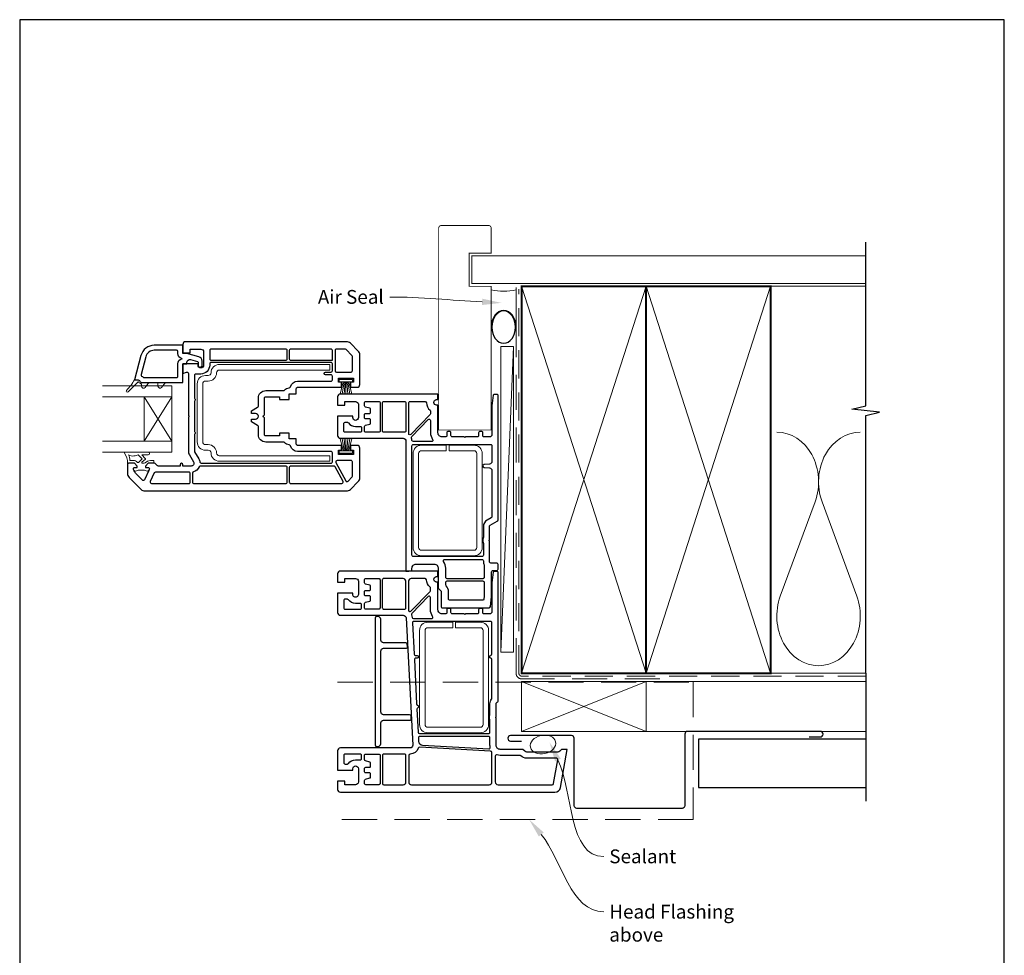
# Model space of a CAD drawing. Units: millimetres. Extents: x 23 to 1863, y -511 to 568.
# Drawn here: x 394 to 750, y -111 to 228 of the extents above; entities that cross this region are included whole.
import ezdxf
from ezdxf import colors
from ezdxf.entities.mleader import LeaderData, LeaderLine
from ezdxf.math import Vec2, Vec3

# ---------------------------------------------------------------- set-up
doc = ezdxf.new("R2010")
doc.units = ezdxf.units.MM
doc.header["$MEASUREMENT"] = 0
doc.linetypes.add('DASHED', pattern=[19.05, 12.7, -6.35])
doc.layers.get('Defpoints').update_dxf_attribs({"color": 1})
doc.layers.add('APL Joinery', color=2, linetype='Continuous')
doc.styles.add('General notes', font='arial.ttf', dxfattribs={"height": 3.5})

# ---------------------------------------------------------------- blocks, each defined once
blk = doc.blocks.new('sealant')
at = {"layer": 'APL Joinery', "color": 9, "lineweight": 20}
blk.add_lwpolyline([(-10.46, -7), (0, -7, -0.106806), (0, 0), (-10.46, 0)], format="xyb", dxfattribs=at)
at = {"layer": 'APL Joinery', "color": 9, "lineweight": 20, "extrusion": (0, 0, -1)}
blk.add_ellipse((-10.46, -3.5), major_axis=(4.77, 0), ratio=0.733157, start_param=-1.570796, end_param=1.570796, dxfattribs=at)
at = {"layer": 'APL Joinery', "color": 7, "lineweight": 25}
blk.add_ellipse((-10.46, -3.5), major_axis=(-4.56, 0), ratio=0.728665, dxfattribs=at)

msp = doc.modelspace()

# ---------------------------------------------------------------- linework, layer by layer
at = {"layer": 'APL Joinery', "color": 250, "lineweight": 5}
for p, q in [((572.68, 109.35), (568.13, -1.16)), ((681.76, 53.2), (669.2, 19.06)), ((696.84, 19.06), (684.29, 53.2))]:
    msp.add_line(p, q, dxfattribs=at)
at = {"layer": 'APL Joinery', "color": 7, "lineweight": 25, "const_width": 0.3}
msp.add_lwpolyline([(564.68, 103.53), (564.68, 131.14), (556.68, 131.14), (556.68, 143.14), (564.68, 143.14), (564.68, 152.14, 0.414214), (563.68, 153.14), (546.68, 153.14, 0.414214), (545.68, 152.14), (545.68, 103.53)], format="xyb", dxfattribs=at)
at = {"layer": 'APL Joinery', "color": 9, "ltscale": 0.7}
for points in [[(700.11, 130.14), (700.11, 147.14)], [(700.11, -8.86), (700.11, 84.39), (705.11, 85.64), (695.11, 86.64), (700.11, 87.89), (700.11, 130.14)]]:
    msp.add_lwpolyline(points, dxfattribs=at)
at = {"layer": 'APL Joinery', "color": 7, "lineweight": 25}
for points, const_width in [([(700.11, 142.14), (557.68, 142.14), (557.68, 132.14), (700.11, 132.14)], 0.4), ([(564.68, 103.53), (564.68, 79.14), (545.68, 79.14), (545.68, 103.53)], 0.3)]:
    msp.add_lwpolyline(points, dxfattribs=dict(at, const_width=const_width))
at = {"layer": 'APL Joinery', "color": 7, "linetype": 'DASHED', "lineweight": 13}
msp.add_lwpolyline([(625.68, -10.86), (575.68, -10.86, -0.414214), (573.68, -8.86), (573.68, 130.69)], format="xyb", dxfattribs=at)
at = {"layer": 'APL Joinery', "color": 8, "linetype": 'DASHED', "lineweight": 5, "ltscale": 0.8}
msp.add_lwpolyline([(700.11, -9.86), (575.68, -9.86, -0.414214), (574.68, -8.86), (574.68, 130.14)], format="xyb", dxfattribs=at)
at = {"layer": 'APL Joinery', "color": 7, "lineweight": 35, "const_width": 0.7}
for points in [[(575.68, -8.86), (575.68, 131.14), (620.68, 131.14), (620.68, -8.86)], [(620.68, -8.86), (620.68, 131.14), (665.68, 131.14), (665.68, -8.86)]]:
    msp.add_lwpolyline(points, close=True, dxfattribs=at)
at = {"layer": 'APL Joinery', "color": 250, "lineweight": 5}
for points in [[(575.68, -8.86), (620.68, 131.14)], [(575.68, 131.14), (620.68, -8.86)], [(620.68, -8.86), (665.68, 131.14)], [(620.68, 131.14), (665.68, -8.86)], [(665.68, 131.14), (700.11, 131.14)], [(665.68, -8.86), (700.11, -8.86)], [(620.68, -11.86), (700.11, -11.86)], [(620.68, -29.86), (700.11, -29.86)]]:
    msp.add_lwpolyline(points, dxfattribs=at)
at = {"layer": 'APL Joinery', "color": 2, "lineweight": 25}
for points in [[(454.18, 111.1, 0.414214), (453.18, 110.1), (453.18, 107.1), (455.78, 107.1), (455.78, 108.4), (459.68, 108.4, -0.414214), (460.68, 107.4), (460.68, 102.6, -0.414214), (459.68, 101.6, -0.414214), (458.68, 102.6), (458.68, 103.1), (453.18, 103.1), (453.18, 99.6), (454.51, 100.08, -0.520567), (455.18, 99.61), (455.18, 98.9), (455.18, 84.4, -1), (455.18, 83.8), (455.18, 71.55, 0.131652), (455.54, 70.2), (457.04, 67.6, -0.577377), (456.18, 66.1), (453.18, 66.1), (453.18, 66.6, 1), (452.18, 66.6), (452.18, 66.1), (444.38, 66.1, -0.198642), (444.03, 66.24), (443.32, 66.95, 0.198726), (442.97, 67.1), (440.68, 67.1), (439.68, 66.1), (439.68, 65.6), (440.58, 65.6, -0.548619), (441.03, 64.89), (441.03, 64.89), (440.87, 64.54), (439.29, 61.16, -0.520385), (438.56, 61.03), (436.46, 63.13, -0.107577), (435.31, 64.92, -0.523161), (435.78, 65.6), (436.68, 65.6), (436.68, 66.1), (435.68, 67.1), (433.48, 67.1, 0.414214), (433.18, 66.8), (433.18, 63.43, 0.19899), (433.76, 62.01), (438.09, 57.68, 0.198835), (439.51, 57.1), (512.35, 57.1, 0.19899), (513.76, 57.68), (516.59, 60.51, 0.198835), (517.18, 61.93), (517.18, 72.6, 0.414214), (516.18, 73.6), (513.78, 73.6), (513.78, 71.8), (514.93, 71.8), (514.93, 70.3), (514.48, 70.3), (509.43, 70.3), (509.43, 71.8), (510.58, 71.8), (510.58, 73.6), (509.43, 73.6), (494.68, 73.6, -0.414214), (494.18, 74.1), (494.18, 76), (491.68, 76), (491.68, 78), (488.18, 78), (488.18, 77), (483.18, 77, -0.414214), (482.68, 77.5), (482.68, 83.6, -1), (482.68, 84.6), (482.68, 90.7, -0.414214), (483.18, 91.2), (488.18, 91.2), (488.18, 90.2), (491.68, 90.2), (491.68, 92.2), (494.18, 92.2), (494.18, 94.1, -0.414214), (494.68, 94.6), (509.43, 94.6), (510.58, 94.6), (510.58, 96.4), (509.43, 96.4), (509.43, 97.9), (514.48, 97.9), (514.93, 97.9), (514.93, 96.4), (513.78, 96.4), (513.78, 94.6), (516.18, 94.6, 0.414214), (517.18, 95.6), (517.18, 106.27, 0.198912), (516.59, 107.68), (513.76, 110.51, 0.198748), (512.35, 111.1)], [(442.86, 109.8, 0.33953), (438.03, 106.09), (435.68, 97.3), (436.78, 97.3, -0.267949), (437.64, 96.8, 0.267949), (438.51, 96.3), (453.18, 96.3), (453.18, 103.1), (454.68, 103.1), (454.68, 103.63, -0.493145), (455.94, 104.6), (455.94, 104.6), (458.45, 103.92, -0.340034), (458.68, 103.63), (458.68, 102.65, 1), (460.18, 102.65), (460.18, 104.1, 0.339584), (458.99, 105.64), (454.68, 106.8), (453.18, 106.8), (453.18, 109.8)], [(442.86, 108, 0.339454), (439.77, 105.63), (438.06, 99.22, 0.328235), (438.27, 98.66, -0.059097), (438.78, 98.25, 0.202615), (439.14, 98.1), (450.88, 98.1, 0.414214), (451.38, 98.6), (451.38, 103.1, -0.354484), (452.81, 104.86, 0.809816), (452.81, 105.04, -0.354484), (451.38, 106.8), (451.38, 107.5, 0.414214), (450.88, 108)], [(463.38, 108.4, 0.414214), (462.88, 107.9), (462.88, 104.9, 0.414214), (463.38, 104.4), (490.38, 104.4, 0.414214), (490.88, 104.9), (490.88, 107.9, 0.414214), (490.38, 108.4)], [(492.18, 108.4, 0.414214), (491.68, 107.9), (491.68, 104.9, 0.414214), (492.18, 104.4), (507.23, 104.4), (507.23, 107.9, 0.414214), (506.73, 108.4)], [(508.73, 108.4, 0.414214), (508.23, 107.9), (508.23, 100.6, 0.414214), (508.73, 100.1), (509.43, 100.1), (513.98, 100.1, 0.414214), (514.48, 100.6), (514.48, 105.77, 0.199182), (514.33, 106.13), (512.21, 108.25, 0.198643), (511.85, 108.4)], [(463.38, 103.6, 0.414214), (462.88, 103.1), (462.88, 102.6, -0.412256), (459.7, 99.4), (457.88, 99.4, 0.414214), (457.38, 98.9), (457.38, 90.81, 0.201513), (457.53, 90.45, -0.420084), (457.53, 89.74, 0.201513), (457.38, 89.38), (457.38, 78.81, 0.201513), (457.53, 78.45, -0.420084), (457.53, 77.74, 0.201513), (457.38, 77.38), (457.38, 71.55, 0.131673), (457.44, 71.3), (458.95, 68.7, -0.097318), (459.35, 67.53, 0.375047), (459.84, 67.1), (506.73, 67.1, 0.414214), (507.23, 67.6), (507.23, 70.3), (507.23, 70.9, 0.414214), (506.73, 71.4), (494.68, 71.4, -0.341999), (492.06, 73.42, 0.332603), (491.6, 73.8, -0.21662), (489.97, 74.61, 0.226172), (489.58, 74.8), (483.18, 74.8, -0.414214), (480.48, 77.5), (480.48, 80.37, 0.267949), (480.23, 80.8), (477.98, 82.1), (477.98, 83.1), (479.48, 83.1, 0.414214), (480.48, 84.1, 0.414214), (479.48, 85.1), (477.98, 85.1), (477.98, 86.1), (480.23, 87.4, 0.267949), (480.48, 87.83), (480.48, 90.7, -0.414214), (483.18, 93.4), (489.58, 93.4, 0.226172), (489.97, 93.58, -0.216568), (491.6, 94.4, 0.331967), (492.06, 94.77, -0.342162), (494.68, 96.8), (506.73, 96.8, 0.414214), (507.23, 97.3), (507.23, 97.9), (507.23, 98.6, 0.414214), (506.73, 99.1), (504.73, 99.1, -1), (504.73, 100.1), (506.73, 100.1, 0.414214), (507.23, 100.6), (507.23, 103.1, 0.414214), (506.73, 103.6)], [(514.63, 83.64), (514.63, 84.14), (509.13, 84.14), (509.13, 77.14, 0.414214), (510.13, 76.14), (532.83, 76.14, -0.414214), (533.83, 75.14), (533.83, 28.14), (534.83, 28.14), (536.03, 28.24), (536.03, 29.14, -0.414214), (537.53, 30.64), (544.03, 30.64, -0.414214), (545.53, 29.14), (545.53, 22.04, 0.198912), (545.68, 21.69), (546.53, 20.84), (546.53, 15.34, 0.414214), (547.03, 14.84), (563.89, 14.84, 0.378242), (564.39, 15.27), (564.83, 18.8, 0.031099), (564.83, 18.87), (564.83, 27.84, -0.414214), (565.33, 28.34), (566.63, 28.34, 0.414214), (567.13, 28.84), (567.13, 30.54, 0.414214), (566.63, 31.04), (564.53, 31.04, -0.414214), (564.03, 31.54), (564.03, 39.04), (563.83, 39.24), (564.03, 39.44), (564.03, 44.24, -0.267949), (564.28, 44.67), (566.88, 46.17, 0.267949), (567.13, 46.6), (567.13, 91.74, 0.414214), (566.93, 91.94), (565.61, 91.94, 0.378921), (565.41, 91.76), (564.93, 87.94), (564.93, 77.44, -0.414214), (564.13, 76.64), (562.13, 76.64, -0.414214), (561.63, 77.14), (561.63, 78.14, 0.414214), (561.13, 78.64), (560.63, 78.64, 0.414214), (560.13, 78.14), (560.13, 77.14, -0.414214), (559.63, 76.64), (555.33, 76.64), (555.13, 76.44), (554.93, 76.64), (550.63, 76.64, -0.414214), (550.13, 77.14), (550.13, 78.14, 0.414214), (549.63, 78.64), (549.13, 78.64, 0.414214), (548.63, 78.14), (548.63, 77.14, -0.414214), (548.13, 76.64), (546.93, 76.64, -0.414214), (545.43, 78.14), (545.43, 88.14), (544.93, 88.14, -1), (544.93, 90.14), (545.43, 90.14), (545.43, 92.14), (510.13, 92.14, 0.414214), (509.13, 91.14), (509.13, 88.14), (511.73, 88.14), (511.73, 89.44), (515.63, 89.44, -0.414214), (516.63, 88.44), (516.63, 83.64, -1)], [(518.83, 78.84), (518.83, 80.36, -0.339454), (519.2, 80.84), (519.2, 80.84), (520.81, 81.28, 0.339454), (521.03, 81.57), (521.03, 82.84, 0.414214), (520.73, 83.14), (519.33, 83.14, -0.414214), (518.83, 83.64), (518.83, 84.64, -0.414214), (519.33, 85.14), (520.73, 85.14, 0.414214), (521.03, 85.44), (521.03, 86.7, 0.339454), (520.81, 86.99), (519.2, 87.43, -0.339454), (518.83, 87.91), (518.83, 88.94, -0.414214), (519.33, 89.44), (524.03, 89.44, -0.414214), (524.53, 88.94), (524.53, 78.84, -0.414214), (524.03, 78.34), (519.33, 78.34, -0.414214)], [(525.33, 78.84), (525.33, 88.94, -0.414214), (525.83, 89.44), (533.33, 89.44, -0.414214), (533.83, 88.94), (533.83, 78.8, -0.454496), (533.27, 78.31, 0.0339), (532.83, 78.34), (525.83, 78.34, -0.414214)], [(534.83, 77.85), (534.83, 88.94, -0.414214), (535.33, 89.44), (540.74, 89.44, -0.40067), (541.24, 88.96, 0.209167), (542.56, 86.3, -0.221671), (542.73, 85.92), (542.73, 85.14, -0.194257), (542.59, 84.79), (535.63, 77.58, -0.399681), (534.94, 77.55, -0.165888)], [(511.83, 78.34, -0.414214), (511.33, 78.84), (511.33, 81.44, -0.414214), (511.83, 81.94), (512.66, 81.94, -0.237848), (513.06, 81.73, 0.237848), (515.63, 80.44), (517.33, 80.44, -0.414214), (517.83, 79.94), (517.83, 78.84, -0.414214), (517.33, 78.34)], [(535.95, 76.76), (541.87, 82.89, -0.674509), (542.73, 82.55), (542.73, 78.14, 0.154193), (543.5, 75.72, -0.607187), (543.09, 74.94), (536.52, 74.94, -0.390634), (536.02, 75.39, 0.067637), (535.84, 76.24, -0.287299)], [(536.53, 73.94), (564.43, 73.94, -0.414214), (564.93, 73.44), (564.93, 67.8, -0.388406), (564.02, 66.8), (562.09, 66.63, 0.91533), (562.09, 65.64), (564.02, 65.47, -0.388725), (564.93, 64.47), (564.93, 47.87, -0.267949), (564.68, 47.44), (563.18, 46.57, 0.267949), (561.83, 44.24), (561.83, 40.25, -0.097133), (561.8, 40.07, 0.196116), (561.8, 38.4, -0.097133), (561.83, 38.22), (561.83, 33.84, -0.414214), (561.33, 33.34), (536.53, 33.34, -0.414214), (536.03, 33.84), (536.03, 73.44, -0.414214)], [(509.43, 68.1), (508.96, 68.1, 0.569198), (508.52, 67.36), (512.11, 60.75, 0.501774), (512.9, 60.64), (514.33, 62.07, 0.198526), (514.48, 62.42), (514.48, 67.6, 0.414214), (513.98, 68.1)], [(459.56, 66.1, 0.296575), (459.1, 65.8, -0.223546), (457.04, 64.02, 0.336147), (456.68, 63.54), (456.68, 60.3, 0.414214), (457.18, 59.8), (490.38, 59.8, 0.414214), (490.88, 60.3), (490.88, 65.6, 0.414214), (490.38, 66.1)], [(492.18, 66.1, 0.414214), (491.68, 65.6), (491.68, 60.3, 0.414214), (492.18, 59.8), (510.65, 59.8, 0.568656), (511.09, 60.54), (508.21, 65.84, 0.274977), (507.77, 66.1)], [(443.32, 63.9, 0.291473), (442.86, 63.61), (441.42, 60.51, 0.548619), (441.87, 59.8), (455.38, 59.8, 0.414214), (455.88, 60.3), (455.88, 63.4, 0.414214), (455.38, 63.9)], [(547.88, 32.34), (561.33, 32.34, -0.414214), (561.83, 31.84), (561.83, 31.54, 0.109552), (562.09, 30.39, -0.109552), (562.13, 30.18), (562.13, 25.84, -0.414214), (561.63, 25.34), (548.73, 25.34, -0.414214), (548.23, 25.84), (548.23, 29.14, 0.154193), (547.47, 31.55, -0.607187)], [(510.13, 28.14, 0.414214), (509.13, 27.14), (509.13, 24.14), (511.73, 24.14), (511.73, 25.44), (515.63, 25.44, -0.414214), (516.63, 24.44), (516.63, 19.64, -1.044063), (514.64, 19.72), (514.64, 20.14), (509.13, 20.14), (509.13, 13.14, 0.414214), (510.13, 12.14), (532.88, 12.14, -0.39896), (533.88, 11.19), (533.88, 11.19), (536.29, -34.81, -0.429634), (535.3, -35.86), (510.13, -35.86, 0.414214), (509.13, -36.86), (509.13, -43.86), (514.63, -43.86), (514.63, -43.36, -1), (516.63, -43.36), (516.63, -48.16, -0.414214), (515.63, -49.16), (511.73, -49.16), (511.73, -47.86), (509.13, -47.86), (509.13, -50.86, 0.414214), (510.13, -51.86), (587.72, -51.86, 0.364182), (589.69, -50.21), (592.13, -36.36), (590.13, -36.36), (589.43, -37.07, -0.198912), (588.72, -37.36), (577.55, -37.36, -0.198912), (576.84, -37.07), (576.84, -37.07), (576.13, -36.36), (567.93, -36.36, -0.414214), (566.43, -34.86), (566.43, -25.06), (566.23, -24.86), (566.43, -24.66), (566.43, -19.86, -0.267949), (566.68, -19.43), (566.88, -19.32, 0.267531), (567.13, -18.88), (567.13, 27.74, 0.414214), (566.93, 27.94), (565.61, 27.94, 0.379283), (565.41, 27.76), (564.93, 23.86), (564.93, 13.44, -0.414214), (564.13, 12.64), (562.13, 12.64, -0.414214), (561.63, 13.14), (561.63, 14.14, 0.414214), (561.13, 14.64), (560.63, 14.64, 0.414214), (560.13, 14.14), (560.13, 13.14, -0.414214), (559.63, 12.64), (555.33, 12.64), (555.13, 12.44), (554.93, 12.64), (550.63, 12.64, -0.414214), (550.13, 13.14), (550.13, 14.14, 0.414214), (549.63, 14.64), (549.13, 14.64, 0.414214), (548.63, 14.14), (548.63, 13.14, -0.414214), (548.13, 12.64), (546.93, 12.64, -0.414214), (545.43, 14.14), (545.43, 24.14), (544.93, 24.14, -1), (544.93, 26.14), (545.43, 26.14), (545.43, 28.14)], [(523.99, 25.44, -0.414214), (524.49, 24.94), (524.49, 14.84, -0.414214), (523.99, 14.34), (519.33, 14.34, -0.414214), (518.83, 14.84), (518.83, 16.36, -0.339454), (519.2, 16.84), (519.2, 16.84), (520.81, 17.28, 0.339454), (521.03, 17.57), (521.03, 18.84, 0.414214), (520.73, 19.14), (519.33, 19.14, -0.414214), (518.83, 19.64), (518.83, 20.64, -0.414214), (519.33, 21.14), (520.73, 21.14, 0.414214), (521.03, 21.44), (521.03, 22.7, 0.339454), (520.81, 22.99), (519.2, 23.43, -0.339454), (518.83, 23.91), (518.83, 24.94, -0.414214), (519.33, 25.44)], [(525.79, 25.44, 0.414214), (525.29, 24.94), (525.29, 14.84, 0.414214), (525.79, 14.34), (532.88, 14.34, -0.027442), (533.24, 14.32, 0.446734), (533.79, 14.81), (533.79, 24.44, 0.414214), (532.79, 25.44)], [(535.79, 25.44, 0.414214), (534.79, 24.44), (534.79, 13.95, 0.674682), (535.65, 13.6), (542.59, 20.79, 0.194257), (542.73, 21.14), (542.73, 21.92, 0.221671), (542.56, 22.3, -0.20925), (541.24, 24.96, 0.399988), (540.74, 25.44)], [(548.73, 24.54), (561.63, 24.54, -0.414214), (562.13, 24.04), (562.13, 19), (562.01, 17.97, -0.378242), (561.51, 17.54), (549.73, 17.54, -0.414214), (549.23, 18.04), (549.23, 20.63, 0.19045), (548.37, 22.82, -0.190615), (548.23, 23.16), (548.23, 24.04, -0.414214)], [(513.06, 17.73, 0.237848), (512.66, 17.94), (511.83, 17.94, 0.414214), (511.33, 17.44), (511.33, 14.84, 0.414214), (511.83, 14.34), (517.33, 14.34, 0.414214), (517.83, 14.84), (517.83, 15.94, 0.414214), (517.33, 16.44), (515.63, 16.44, -0.237848)], [(535.88, 12.27, -0.070453), (536.07, 11.39, 0.390634), (536.57, 10.94), (543.09, 10.94, 0.607188), (543.5, 11.72, -0.154193), (542.73, 14.14), (542.73, 18.55, 0.674509), (541.87, 18.89), (535.98, 12.79, 0.290259)], [(536.68, 9.94, 0.430152), (536.18, 9.41), (536.77, -1.89, 0.39896), (537.27, -2.36), (537.93, -2.36, -1), (537.93, -3.36), (537.38, -3.36, 0.429634), (536.88, -3.89), (537.72, -19.93, 0.318021), (538.08, -20.39, -0.707607), (538.12, -21.33, 0.318021), (537.82, -21.82), (538.26, -30.19, 0.398453), (538.75, -30.66), (563.73, -30.66, 0.414214), (564.23, -30.16), (564.23, -25.88, 0.097133), (564.2, -25.7, -0.196116), (564.2, -24.03, 0.097133), (564.23, -23.85), (564.23, -19.86, -0.170192), (564.82, -18.18, 0.1699), (564.93, -17.87), (564.93, -3.86, 0.384903), (564.48, -3.36, -0.905382), (564.48, -2.37, 0.384903), (564.93, -1.87), (564.93, 9.44, 0.414214), (564.43, 9.94)], [(538.86, -31.66, 0.429634), (538.36, -32.19), (538.42, -33.43, 0.382794), (539.84, -34.84), (563.79, -36.19, 0.490263), (564.31, -35.59, -0.049476), (564.23, -34.86), (564.23, -32.16, 0.414214), (563.73, -31.66)], [(538.82, -35.59, 0.334294), (538.32, -35.92, -0.315923), (535.33, -38.06, 0.411192), (534.83, -38.56), (534.83, -48.16, 0.414214), (535.83, -49.16), (563.93, -49.16, 0.414214), (564.93, -48.16), (564.93, -37.53, 0.398261), (564.46, -37.03)], [(511.83, -38.06, 0.414214), (511.33, -38.56), (511.33, -41.16, 0.414214), (511.83, -41.66), (512.66, -41.66, 0.237848), (513.06, -41.46, -0.237848), (515.63, -40.16), (517.33, -40.16, 0.414214), (517.83, -39.66), (517.83, -38.56, 0.414214), (517.33, -38.06)], [(519.33, -49.16, -0.414214), (518.83, -48.66), (518.83, -47.64, -0.339454), (519.2, -47.16), (519.2, -47.16), (520.81, -46.72, 0.339454), (521.03, -46.43), (521.03, -45.16, 0.414214), (520.73, -44.86), (519.33, -44.86, -0.414214), (518.83, -44.36), (518.83, -43.36, -0.414214), (519.33, -42.86), (520.73, -42.86, 0.414214), (521.03, -42.56), (521.03, -41.3, 0.339454), (520.81, -41.01), (519.2, -40.57, -0.339454), (518.83, -40.09), (518.83, -38.56, -0.414214), (519.33, -38.06), (524.03, -38.06, -0.414214), (524.53, -38.56), (524.53, -48.66, -0.414214), (524.03, -49.16)], [(525.83, -38.06, 0.414214), (525.33, -38.56), (525.33, -48.66, 0.414214), (525.83, -49.16), (532.83, -49.16, 0.414214), (533.83, -48.16), (533.83, -38.56, 0.414214), (533.33, -38.06)], [(566.79, -38.38, 0.509502), (566.13, -38.86), (566.13, -48.16, 0.414214), (567.13, -49.16), (586.72, -49.16, 0.36397), (587.21, -48.75), (588.72, -40.15, 0.466308), (588.23, -39.56), (577.55, -39.56, -0.190472), (575.36, -38.7, 0.190472), (575.02, -38.56), (567.93, -38.56, -0.078856)]]:
    msp.add_lwpolyline(points, format="xyb", close=True, dxfattribs=at)
at = {"layer": 'APL Joinery', "color": 7, "lineweight": 15}
msp.add_lwpolyline([(568.13, 109.35), (568.13, -1.16), (572.68, -1.16), (572.68, 109.35)], close=True, dxfattribs=at)
at = {"layer": 'APL Joinery', "color": 1, "lineweight": 13}
for points in [[(506.37, 100.85), (466.37, 100.85, 0.414214), (465.37, 99.85, -0.414214), (462.37, 96.85), (461.37, 96.85, 0.414214), (460.37, 95.85), (460.37, 74.85, 0.414214), (461.37, 73.85), (462.37, 73.85, -0.414214), (465.37, 70.85, 0.414214), (466.37, 69.85), (506.37, 69.85), (506.37, 67.85), (466.37, 67.85, -0.414214), (463.37, 70.85, 0.414214), (462.37, 71.85), (461.37, 71.85, -0.414214), (458.37, 74.85), (458.37, 95.85, -0.414214), (461.37, 98.85), (462.37, 98.85, 0.414214), (463.37, 99.85, -0.414214), (466.37, 102.85), (506.37, 102.85)], [(558.44, 71.64, -0.414214), (559.44, 70.64), (559.44, 36.64, -0.414214), (558.44, 35.64), (539.44, 35.64, -0.414214), (538.44, 36.64), (538.44, 70.64, -0.414214), (539.44, 71.64), (548.44, 71.64), (548.44, 73.64), (539.44, 73.64, 0.414214), (536.44, 70.64), (536.44, 36.64, 0.414214), (539.44, 33.64), (558.44, 33.64, 0.414214), (561.44, 36.64), (561.44, 70.64, 0.414214), (558.44, 73.64), (549.44, 73.64), (549.44, 71.64)], [(560.75, 7.64, -0.414214), (561.75, 6.64), (561.75, -27.36, -0.414214), (560.75, -28.36), (541.75, -28.36, -0.414214), (540.75, -27.36), (540.75, 6.64, -0.414214), (541.75, 7.64), (550.75, 7.64), (550.75, 9.64), (541.75, 9.64, 0.414214), (538.75, 6.64), (538.75, -27.36, 0.414214), (541.75, -30.36), (560.75, -30.36, 0.414214), (563.75, -27.36), (563.75, 6.64, 0.414214), (560.75, 9.64), (551.75, 9.64), (551.75, 7.64)]]:
    msp.add_lwpolyline(points, format="xyb", close=True, dxfattribs=at)
at = {"layer": 'APL Joinery', "color": 8, "lineweight": 5}
for points in [[(435.68, 97.3, -0.060111), (432.79, 93.47, 0.987564), (433.36, 92.91), (436.96, 96.48, -0.469009), (437.27, 96.45, 0.165553), (438.04, 95.87, -0.324121), (438.18, 95.68), (438.18, 95.05, 0.71036), (439.52, 94.58), (440.88, 96.3), (438.51, 96.3, -0.267949), (437.64, 96.8, 0.267949), (436.78, 97.3)], [(443.68, 96.3, -0.414214), (444.18, 95.8), (444.18, 95.05, 0.71036), (445.52, 94.58), (446.88, 96.3)], [(432.25, 71.1, 0.53715), (432.07, 70.82, -0.189876), (433.18, 67.1), (435.68, 67.1), (436.68, 66.1), (436.68, 65.6), (435.78, 65.6, 0.548619), (435.32, 64.89), (435.46, 64.59, 0.367722), (436.05, 64.32), (437.07, 64.6), (439.29, 64.6), (440.31, 64.32, 0.365163), (440.89, 64.59), (441.03, 64.89, 0.548186), (440.58, 65.6), (439.68, 65.6), (439.68, 66.1), (440.68, 67.1), (442.58, 67.1, 0.414214), (442.68, 67.2), (442.68, 68, 0.414214), (442.58, 68.1), (441.45, 68.1, 0.131865), (440.44, 67.83), (439.53, 67.3, -0.131653), (438.78, 67.1), (438.68, 67.1, -0.668158), (438.47, 67.61), (439.57, 68.53, 0.436348), (439.59, 68.9), (438.33, 70.2), (440.63, 70.2, 1), (440.63, 71.1)], [(438.5, 68.72), (437.17, 67.44, -0.413235), (436.75, 67.44), (436.38, 67.8, 0.198912), (435.68, 68.1), (434.07, 68.1, 0.137881), (433.52, 70.2, 0.213452), (435.51, 69.75, 0.074716), (437.05, 70.2)]]:
    msp.add_lwpolyline(points, format="xyb", close=True, dxfattribs=at)
for points in [[(509.76, 97.4), (509.76, 96.6), (514.56, 96.6), (514.56, 97.4)], [(509.76, 71.6), (514.56, 71.6), (514.56, 70.8), (509.76, 70.8)]]:
    msp.add_lwpolyline(points, close=True, dxfattribs=at)
for points in [[(511.11, 96.6), (510.01, 92.1)], [(511.47, 96.6), (510.75, 92.1)], [(511.82, 96.6), (511.46, 92.1)], [(512.16, 92.1), (512.16, 96.6)], [(512.51, 96.6), (512.87, 92.1)], [(512.85, 96.6), (513.58, 92.1)], [(513.21, 96.6), (514.31, 92.1)], [(439.18, 91.1), (449.18, 75.1)], [(439.18, 75.1), (449.18, 91.1)], [(511.11, 71.6), (510.01, 76.1)], [(511.47, 71.6), (510.75, 76.1)], [(511.82, 71.6), (511.46, 76.1)], [(512.16, 76.1), (512.16, 71.6)], [(512.51, 71.6), (512.87, 76.1)], [(512.85, 71.6), (513.58, 76.1)], [(513.21, 71.6), (514.31, 76.1)], [(575.68, -11.86), (620.68, -29.86)], [(620.68, -11.86), (575.68, -29.86)]]:
    msp.add_lwpolyline(points, dxfattribs=at)
at = {"layer": 'APL Joinery', "color": 7, "lineweight": 20}
for points in [[(424.18, 91.1), (449.18, 91.1), (449.18, 95.1), (424.18, 95.1)], [(424.18, 71.1), (449.18, 71.1), (449.18, 75.1), (424.18, 75.1)]]:
    msp.add_lwpolyline(points, dxfattribs=at)
for points in [[(439.18, 91.1), (439.18, 75.1), (449.18, 75.1), (449.18, 91.1)], [(575.68, -11.86), (620.68, -11.86), (620.68, -29.86), (575.68, -29.86)]]:
    msp.add_lwpolyline(points, close=True, dxfattribs=at)
at = {"layer": 'APL Joinery', "color": 2, "lineweight": 25}
msp.add_lwpolyline([(535.75, -25.32), (535.69, -24.29, 0.39896), (535.19, -23.82), (525.75, -23.82, -0.414214), (524.75, -22.82), (524.75, -0.82, -0.414214), (525.75, 0.18), (533.88, 0.18, 0.429634), (534.38, 0.71), (534.33, 1.71, 0.39896), (533.83, 2.18), (525.75, 2.18, -0.414214), (524.75, 3.18), (524.75, 10.68, 0.414214), (523.75, 11.68), (523.25, 11.68, 0.414214), (522.75, 11.18), (522.75, -34.82, 0.414214), (523.25, -35.32), (523.75, -35.32, 0.414214), (524.75, -34.32), (524.75, -26.82, -0.414214), (525.75, -25.82), (535.25, -25.82, 0.429634), (535.74, -25.29)], format="xyb", dxfattribs=at)
at = {"layer": 'APL Joinery', "color": 9}
msp.add_lwpolyline([(700.11, -8.86), (700.11, -55.16)], dxfattribs=at)
at = {"layer": 'APL Joinery', "color": 8, "linetype": 'DASHED', "lineweight": 5}
msp.add_lwpolyline([(509.13, -12.06), (637.68, -12.06), (637.68, -61.71), (509.13, -61.71)], dxfattribs=at)
at = {"layer": 'APL Joinery', "color": 7, "lineweight": 30}
msp.add_lwpolyline([(679.68, -31.86), (683.68, -31.86, 0.414214), (684.68, -30.86), (684.68, -30.86, 0.414214), (683.68, -29.86), (635.68, -29.86, 0.414214), (634.68, -30.86), (634.68, -56.71, -0.414214), (633.68, -57.71), (595.68, -57.71, -0.414214), (594.68, -56.71), (594.68, -32.36, 0.414214), (593.68, -31.36), (571.68, -31.36, 0.414214), (570.68, -32.36), (570.68, -32.36, 0.414214), (571.68, -33.36), (575.68, -33.36)], format="xyb", dxfattribs=at)
msp.add_lwpolyline([(700.11, -32.66), (639.68, -32.66), (639.68, -50.16), (700.11, -50.16)], dxfattribs=at)
at = {"layer": 'APL Joinery', "color": 250, "lineweight": 5}
for centre, start_param, end_param in [((667.94, 60.41), 1.158004, 3.141593), ((698.11, 60.41), 3.141593, 5.125182), ((683.02, 11.86), 4.299595, 6.283185)]:
    msp.add_ellipse(centre, major_axis=(0, -17.97), ratio=0.839632, start_param=start_param, end_param=end_param, dxfattribs=at)
at = {"layer": 'APL Joinery', "color": 250, "lineweight": 5, "extrusion": (0, 0, -1)}
msp.add_ellipse((683.02, 11.86), major_axis=(0, -17.97), ratio=0.839632, start_param=4.299595, end_param=6.283185, dxfattribs=at)
at = {"layer": 'APL Joinery', "color": 7, "lineweight": 9}
msp.add_ellipse((583.4, -34.62), major_axis=(-4.57, -1.01), ratio=0.710859, dxfattribs=at)
at = {"layer": 'Defpoints', "color": 8}
msp.add_lwpolyline([(394.19, -252.72), (750.19, -252.72), (750.19, 227.56), (394.19, 227.56)], close=True, dxfattribs=at)

# ---------------------------------------------------------------- block references
at = {"layer": 'APL Joinery', "xscale": -1.285037310655795, "yscale": 1.285037310655795, "zscale": 1.285037310655795, "rotation": 270}
msp.add_blockref('sealant', (573.68, 129.8), dxfattribs=at)

# ---------------------------------------------------------------- leaders
at = {"layer": 'APL Joinery', "color": 0}
ml = msp.add_multileader_mtext('Standard', dxfattribs=at)
ml.set_content('{\\C0;Air Seal}', color=3, style='General notes')
ml.set_leader_properties(lineweight=13)
ml.build(insert=Vec2(0, 0))
ml.multileader.update_dxf_attribs({"leader_type": 2, "dogleg_length": 10, "arrow_head_size": 7})
ctx = ml.context
ctx.base_point, ctx.char_height, ctx.arrow_head_size, ctx.plane_origin = Vec3(500, 127.25), 5, 7, Vec3(791.7, 221.08)
notes = []
notes.append((ctx, [(1, (1, 1, 0), (537.97, 127.25), (-1, 0), 10, [(1, [(568.37, 125.13)], 0, [])])]))
ctx.mtext.insert, ctx.mtext.width, ctx.mtext.defined_height, ctx.mtext.line_spacing_style, ctx.mtext.flow_direction = Vec3(502, 129.79), 28.8154, 6.82, 2, 5
ml = msp.add_multileader_mtext('Standard', dxfattribs=at)
ml.set_content('{\\C0;Sealant}', color=3, style='General notes')
ml.set_leader_properties(lineweight=13)
ml.build(insert=Vec2(0, 0))
ml.multileader.update_dxf_attribs({"leader_type": 2, "dogleg_length": 10, "arrow_head_size": 7})
ctx = ml.context
ctx.base_point, ctx.char_height, ctx.arrow_head_size, ctx.plane_origin = Vec3(605.37, -75.12), 5, 7, Vec3(883.98, 38.84)
notes.append((ctx, [(0, (1, 1, 0), (595.37, -75.12), (1, 0), 10, [(1, [(585.79, -33.86)], 0, [])])]))
ctx.mtext.insert, ctx.mtext.width, ctx.mtext.defined_height, ctx.mtext.line_spacing_style, ctx.mtext.flow_direction = Vec3(607.37, -72.57), 26.488, 6.82, 2, 5
ml = msp.add_multileader_mtext('Standard', dxfattribs=at)
ml.set_content('{\\C7;Head Flashing above}', color=3, style='General notes')
ml.set_leader_properties(color=256, lineweight=13)
ml.build(insert=Vec2(0, 0))
ml.multileader.update_dxf_attribs({"leader_type": 2, "dogleg_length": 10, "arrow_head_size": 7})
ctx = ml.context
ctx.base_point, ctx.char_height, ctx.arrow_head_size, ctx.plane_origin = Vec3(605.37, -95.12), 5, 7, Vec3(916.58, -19.07)
notes.append((ctx, [(0, (1, 1, 0), (595.37, -95.12), (1, 0), 10, [(1, [(578.37, -61.71)], 0, [])])]))
ctx.mtext.insert, ctx.mtext.width, ctx.mtext.defined_height, ctx.mtext.line_spacing_style, ctx.mtext.flow_direction = Vec3(607.37, -92.57), 45.5886, 6.82, 2, 5
for ctx, leaders in notes:
    for number, flags, end, landing, length, lines in leaders:
        leader = LeaderData()
        leader.index, (leader.has_last_leader_line, leader.has_dogleg_vector, leader.attachment_direction) = number, flags
        leader.last_leader_point, leader.dogleg_vector, leader.dogleg_length = Vec3(end), Vec3(landing), length
        for number, points, colour, breaks in lines:
            line = LeaderLine()
            line.index, line.vertices, line.color, line.breaks = number, Vec3.list(points), colors.encode_raw_color(colour), breaks
            leader.lines.append(line)
        ctx.leaders.append(leader)

doc.saveas('drawing.dxf')
